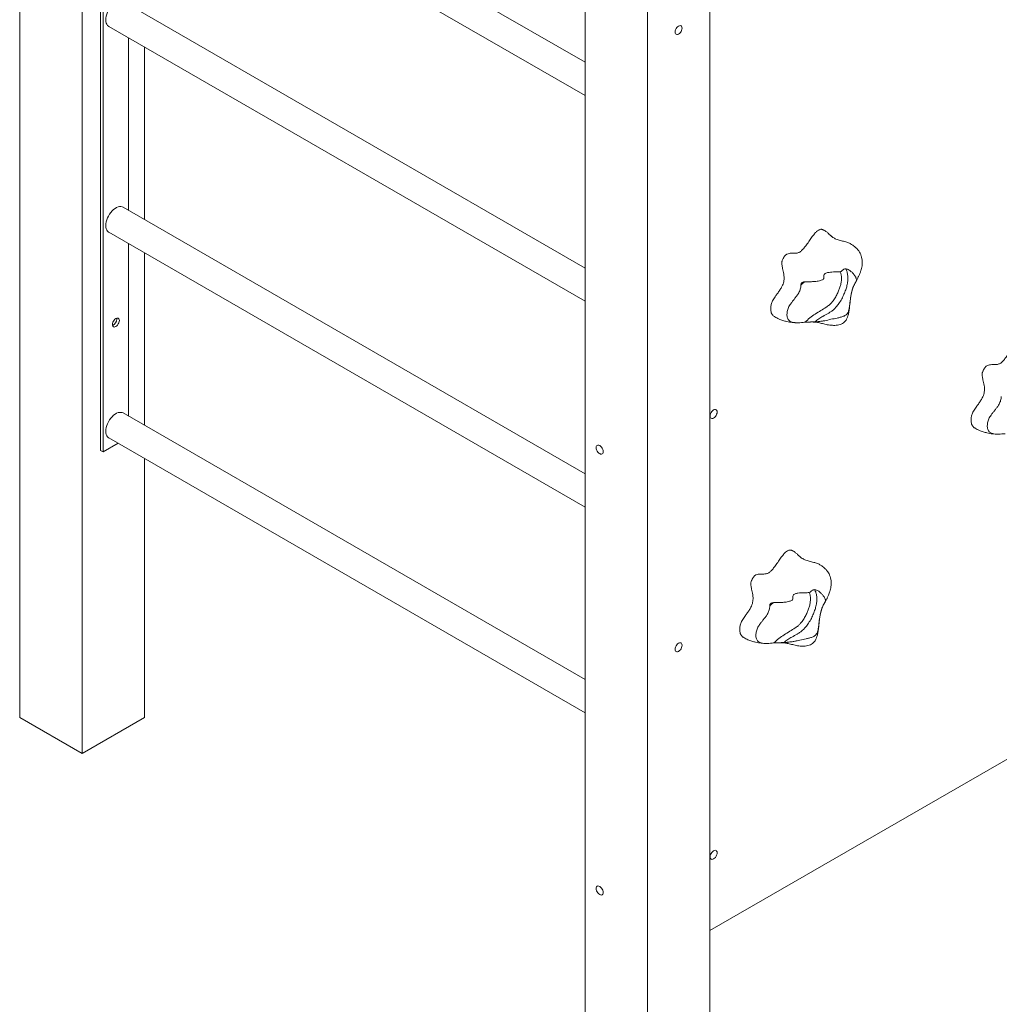
# Model space of a CAD drawing. Units: millimetres. Extents: x 4100 to 15772, y 2385 to 12625.
# Drawn here: x 13303 to 14391, y 4390 to 5484 of the extents above; entities that cross this region are included whole.
import ezdxf

# ---------------------------------------------------------------- set-up
doc = ezdxf.new("R2010")
doc.units = ezdxf.units.MM
doc.layers.add('AXONOMETRIC', color=7, linetype='Continuous')
doc.layers.add('TIPTAP_DIM', color=9, linetype='Continuous')

# ---------------------------------------------------------------- blocks, each defined once
blk = doc.blocks.new('RS112_axonometric')
at = {"layer": 'AXONOMETRIC', "linetype": 'Continuous', "lineweight": 15}
for p, q in [((-697.2, 402.5), (-697.2, 2212.6)), ((-627.9, 362.5), (-627.9, 2173)), ((-607.4, 2113.6), (-607.4, 699.3)), ((-604.6, 2111.9), (-604.6, 697.7)), ((-69.3, 40), (-69.3, 1850.1)), ((69.3, 40), (69.3, 1850.1)), ((0, 0), (0, 1810.5)), ((-69.3, 1130.6), (-582.4, 1426.8)), ((-598.4, 1399.1), (-69.3, 1093.6)), ((-69.3, 902), (-582.4, 1198.2)), ((-598.4, 1170.5), (-69.3, 865)), ((-576.3, 1157.7), (-576.3, 966)), ((-558.6, 955.8), (-558.6, 1147.5)), ((-69.3, 673.3), (-582.4, 969.6)), ((-598.4, 941.8), (-69.3, 636.4)), ((195.7, 944.2), (195, 944.6)), ((-576.3, 929.1), (-576.3, 737.4)), ((-558.6, 727.2), (-558.6, 918.9)), ((229.9, 883.7), (230, 884)), ((-589.4, 845.3), (-589.5, 846.3)), ((-69.3, 444.7), (-582.4, 740.9)), ((-598.4, 713.2), (-69.3, 407.7)), ((-588, 707.2), (-604.6, 697.7)), ((-604.6, 697.7), (-607.4, 699.3)), ((-558.6, 402.5), (-558.6, 690.2)), ((161.2, 587.8), (160.6, 588.2)), ((195.4, 527.3), (195.5, 527.6)), ((69.3, 165.7), (577, 458.8)), ((-627.9, 362.5), (-697.2, 402.5)), ((-558.6, 402.5), (-627.9, 362.5))]:
    blk.add_line(p, q, dxfattribs=at)
at = {"layer": 'AXONOMETRIC', "linetype": 'Continuous', "lineweight": 15, "flags": 128}
for points in [[(-582.4, 1198.2), (-583.4, 1198.6), (-584.8, 1198.9), (-586.3, 1198.9), (-587.9, 1198.5), (-589.6, 1197.8), (-591.3, 1196.9), (-593, 1195.6), (-594.6, 1194.1), (-596.1, 1192.4), (-597.5, 1190.5), (-598.7, 1188.4), (-599.8, 1186.3), (-600.6, 1184.1), (-601.2, 1181.9), (-601.6, 1179.8), (-601.7, 1177.8), (-601.6, 1175.9), (-601.2, 1174.2), (-600.6, 1172.8), (-599.8, 1171.6), (-598.7, 1170.7), (-598.4, 1170.5)], [(38.5, 1168.7), (38.4, 1169.8), (38, 1170.6), (37.4, 1171.2), (36.6, 1171.4), (35.7, 1171.3), (34.6, 1170.9), (33.6, 1170.2), (32.7, 1169.2), (31.9, 1168), (31.3, 1166.7), (30.9, 1165.4), (30.8, 1164.2), (30.9, 1163.1), (31.3, 1162.2), (31.9, 1161.7), (32.7, 1161.4), (33.6, 1161.5), (34.6, 1161.9), (35.7, 1162.7), (36.6, 1163.7), (37.4, 1164.8), (38, 1166.1), (38.4, 1167.4), (38.5, 1168.7)], [(-582.4, 969.6), (-583.4, 970), (-584.8, 970.3), (-586.3, 970.2), (-587.9, 969.9), (-589.6, 969.2), (-591.3, 968.2), (-593, 967), (-594.6, 965.5), (-596.1, 963.7), (-597.5, 961.8), (-598.7, 959.8), (-599.8, 957.7), (-600.6, 955.5), (-601.2, 953.3), (-601.6, 951.2), (-601.7, 949.2), (-601.6, 947.3), (-601.2, 945.6), (-600.6, 944.1), (-599.8, 942.9), (-598.7, 942), (-598.4, 941.8)], [(-586.5, 843.6), (-586.7, 842.4), (-587.1, 841.1), (-587.7, 839.8), (-588.5, 838.6), (-589.4, 837.6), (-590.4, 836.9), (-591.4, 836.5), (-592.4, 836.4), (-593.2, 836.6), (-593.8, 837.2), (-594.2, 838.1), (-594.3, 839.1), (-594.2, 840.4), (-593.8, 841.7), (-593.2, 843), (-592.4, 844.2), (-591.4, 845.1), (-590.4, 845.9), (-589.4, 846.3), (-588.5, 846.4), (-587.7, 846.1), (-587.1, 845.6), (-586.7, 844.7), (-586.5, 843.6)], [(69.6, 737.5), (69.8, 738.8), (70.2, 740.1), (70.8, 741.4), (71.6, 742.5), (72.5, 743.5), (73.5, 744.3), (74.5, 744.7), (75.5, 744.8), (76.3, 744.5), (76.9, 744), (77.3, 743.1), (77.4, 742), (77.3, 740.8), (76.9, 739.5), (76.3, 738.2), (75.5, 737), (74.5, 736), (73.5, 735.3), (72.5, 734.9), (71.6, 734.8), (70.8, 735), (70.2, 735.6), (69.8, 736.4), (69.6, 737.5)], [(-582.4, 740.9), (-583.4, 741.4), (-584.8, 741.6), (-586.3, 741.6), (-587.9, 741.3), (-589.6, 740.6), (-591.3, 739.6), (-593, 738.4), (-594.6, 736.8), (-596.1, 735.1), (-597.5, 733.2), (-598.7, 731.2), (-599.8, 729), (-600.6, 726.9), (-601.2, 724.7), (-601.6, 722.6), (-601.7, 720.5), (-601.6, 718.7), (-601.2, 717), (-600.6, 715.5), (-599.8, 714.3), (-598.7, 713.4), (-598.4, 713.2)], [(-49.1, 697.9), (-49.3, 699.2), (-49.7, 700.5), (-50.3, 701.8), (-51.1, 702.9), (-52, 703.9), (-53, 704.7), (-54, 705.1), (-55, 705.2), (-55.8, 704.9), (-56.4, 704.4), (-56.8, 703.5), (-56.9, 702.4), (-56.8, 701.2), (-56.4, 699.9), (-55.8, 698.6), (-55, 697.4), (-54, 696.4), (-53, 695.7), (-52, 695.3), (-51.1, 695.2), (-50.3, 695.4), (-49.7, 696), (-49.3, 696.8), (-49.1, 697.9)], [(38.5, 482.8), (38.4, 483.9), (38, 484.7), (37.4, 485.3), (36.6, 485.5), (35.7, 485.5), (34.6, 485), (33.6, 484.3), (32.7, 483.3), (31.9, 482.1), (31.3, 480.8), (30.9, 479.5), (30.8, 478.3), (30.9, 477.2), (31.3, 476.3), (31.9, 475.8), (32.7, 475.5), (33.6, 475.6), (34.6, 476), (35.7, 476.8), (36.6, 477.8), (37.4, 478.9), (38, 480.2), (38.4, 481.5), (38.5, 482.8)], [(69.6, 247.6), (69.8, 248.8), (70.2, 250.2), (70.8, 251.4), (71.6, 252.6), (72.5, 253.6), (73.5, 254.3), (74.5, 254.8), (75.5, 254.9), (76.3, 254.6), (76.9, 254), (77.3, 253.2), (77.4, 252.1), (77.3, 250.9), (76.9, 249.5), (76.3, 248.3), (75.5, 247.1), (74.5, 246.1), (73.5, 245.4), (72.5, 244.9), (71.6, 244.8), (70.8, 245.1), (70.2, 245.7), (69.8, 246.5), (69.6, 247.6)], [(-49.1, 208), (-49.3, 209.2), (-49.7, 210.6), (-50.3, 211.8), (-51.1, 213), (-52, 214), (-53, 214.7), (-54, 215.2), (-55, 215.3), (-55.8, 215), (-56.4, 214.4), (-56.8, 213.6), (-56.9, 212.5), (-56.8, 211.3), (-56.4, 210), (-55.8, 208.7), (-55, 207.5), (-54, 206.5), (-53, 205.8), (-52, 205.3), (-51.1, 205.2), (-50.3, 205.5), (-49.7, 206.1), (-49.3, 206.9), (-49.1, 208)]]:
    blk.add_lwpolyline(points, dxfattribs=at)
at = {"layer": 'AXONOMETRIC', "linetype": 'Continuous', "lineweight": 15}
blk.add_arc((-597.4, 845.5), 8.01, 293.3226, 358.5377, dxfattribs=at)
for points, knots in [([(195, 944.6), (194.6, 944.8), (193.9, 945), (192.7, 945.1), (191.5, 944.8), (189.9, 944.1), (187.8, 942.6), (185.2, 939.7), (182.3, 935.8), (179.2, 931.3), (176.2, 927), (173.4, 923.5), (171.1, 921.1), (169.2, 919.7), (167.8, 919), (166.4, 918.6), (164.5, 918.4), (162.4, 918.4), (159.9, 918.4), (157.5, 918.3), (155.4, 917.7), (153.8, 916.6), (152.5, 915.4), (151.3, 913.7), (150.5, 912), (149.8, 910.4), (149.3, 909), (149.3, 907.4), (149.4, 905.6), (149.8, 903.7), (150.3, 901.3), (150.9, 898.6), (151.5, 895.4), (151.8, 892.3), (151.8, 889.5), (151.5, 886.8), (150.7, 884.1), (149.3, 881.1), (147.4, 877.9), (145.1, 874.6), (142.9, 871.6), (141.1, 869), (139.6, 866.8), (138.4, 864.6), (137.6, 861.9), (137.1, 859), (136.9, 855.9), (137.2, 853.3), (138, 851.2), (139.1, 849.5), (140.3, 848.4), (141.2, 848), (141.5, 847.8)], [0, 0, 0, 0, 0.0139551, 0.0264303, 0.0379008, 0.0488427, 0.0706269, 0.0939812, 0.1282988, 0.1652325, 0.2026543, 0.2299623, 0.2562804, 0.2691495, 0.2822354, 0.2958756, 0.3101213, 0.3361009, 0.3622358, 0.3868182, 0.4088676, 0.4206029, 0.4324015, 0.4452924, 0.4604672, 0.4692797, 0.4791514, 0.4912997, 0.5062556, 0.5237089, 0.5430501, 0.571217, 0.6001663, 0.6286181, 0.6491087, 0.6686756, 0.6875587, 0.7065685, 0.7328036, 0.7598202, 0.7866215, 0.8056389, 0.8231427, 0.838887, 0.8532107, 0.8794829, 0.9031489, 0.9251291, 0.9462582, 0.9672839, 0.9887211, 1, 1, 1, 1]), ([(206.2, 935.8), (205.9, 936), (205.5, 936.2), (204.8, 936.8), (204.3, 937.3), (203.7, 937.9), (202.7, 938.8), (201.1, 940.3), (198.8, 942.3), (196.8, 943.6), (195.7, 944.3)], [0, 0, 0, 0, 0.170511, 0.309555, 0.418995, 0.501367, 0.580959, 0.692664, 0.834662, 1, 1, 1, 1]), ([(225.5, 929), (225.4, 929.1), (224.8, 929.4), (222.7, 930.3), (219, 931.4), (214.3, 932.6), (209.8, 933.9), (207.3, 935.3), (206.2, 935.9)], [0, 0, 0, 0, 0.015768, 0.105733, 0.328269, 0.570425, 0.819297, 1, 1, 1, 1]), ([(231.2, 886.1), (231.3, 886.3), (231.6, 886.8), (232.1, 887.9), (233.1, 889.7), (234.3, 892.1), (235.5, 894.7), (236.5, 897.1), (237.2, 899.2), (237.8, 901.6), (238.4, 904.3), (238.7, 907.1), (238.7, 909.7), (238.4, 912.5), (237.6, 915.5), (236.4, 918.4), (234.8, 921), (233.2, 923), (231.6, 924.6), (230, 926), (227.9, 927.6), (226.3, 928.5), (225.5, 929)], [0, 0, 0, 0, 0.008092, 0.034126, 0.063921, 0.127702, 0.195195, 0.249449, 0.292613, 0.348157, 0.414029, 0.473478, 0.526694, 0.587119, 0.657599, 0.7217, 0.775187, 0.831163, 0.862951, 0.901151, 0.946528, 1, 1, 1, 1]), ([(174.7, 841.7), (176.7, 843.4), (180.5, 846.7), (186.5, 850.9), (192.5, 854.7), (197.6, 857.8), (201.6, 860.5), (204.2, 863), (206.7, 866.1), (209.2, 869.9), (211.4, 874.3), (213.2, 878.6), (214.6, 882.8), (215.4, 886.9), (215.7, 891), (215.3, 894.8), (214.6, 896.9), (214.2, 897.9)], [0, 0, 0, 0, 0.100535, 0.201475, 0.302908, 0.404115, 0.460113, 0.501044, 0.542051, 0.603076, 0.664214, 0.717869, 0.771495, 0.827495, 0.883472, 0.943458, 1, 1, 1, 1]), ([(175.7, 886.8), (177.9, 886.8), (181.7, 886.8), (186.4, 886.9), (189.8, 887.4), (192.1, 888), (193.9, 888.6), (195.2, 889.4), (196, 890.4), (196.1, 891.8), (195.9, 893.2), (196.1, 894.5), (196.9, 895.7), (198.3, 896.4), (200, 896.9), (202.2, 897.3), (205, 897.6), (208.4, 897.6), (211.4, 897.6), (213.9, 897.7), (215.3, 898.2), (216.1, 898.9), (217, 899.7), (217.9, 900.5), (219.3, 901), (220.7, 901), (222.3, 900.6), (224, 899.8), (225.7, 898.6), (227.5, 897.1), (229.3, 895), (230.8, 892.8), (231.7, 891.2), (232.2, 889.7), (232.2, 888.4), (231.8, 887.2), (231, 885.7), (230, 883.9), (228.8, 881.6), (227.9, 879.1), (227.1, 876.3), (226.3, 872.9), (225.7, 869.2), (225.1, 864.8), (224.6, 860.1), (224, 856.4), (223.3, 853.7), (222.5, 851.8), (221.1, 850.2), (219.3, 849), (217.1, 848.1), (214.2, 847.2), (209.6, 846.1), (205, 845.3), (200.6, 844.2), (197.2, 843.4), (193.5, 842.9), (189.8, 842.5), (187.3, 842.3), (186.1, 842.2)], [0, 0, 0, 0, 0.038213, 0.067695, 0.082484, 0.097761, 0.109342, 0.11894, 0.128618, 0.143073, 0.157841, 0.172833, 0.184168, 0.195565, 0.206544, 0.217785, 0.23801, 0.258494, 0.278998, 0.291892, 0.304935, 0.317176, 0.329487, 0.354147, 0.369834, 0.385904, 0.401623, 0.417894, 0.432292, 0.447006, 0.466928, 0.487136, 0.49598, 0.505023, 0.519349, 0.531212, 0.543102, 0.567163, 0.585103, 0.603504, 0.621473, 0.639994, 0.66389, 0.688447, 0.717816, 0.747618, 0.75909, 0.77075, 0.786386, 0.797153, 0.808195, 0.829218, 0.850275, 0.892937, 0.913917, 0.934815, 0.956764, 0.978779, 1, 1, 1, 1]), ([(220.2, 900.9), (220.5, 900.5), (221.4, 898.9), (222.3, 895.6), (222.8, 891.2), (222.4, 886.3), (221.5, 881.4), (219.9, 876.5), (217.8, 871.5), (215.2, 866.3), (212.2, 861.8), (209.1, 858.1), (206.3, 855.3), (203.4, 853.2), (199.7, 850.9), (195.4, 848.6), (190.5, 845.6), (187.6, 843.4), (186.1, 842.2)], [0, 0, 0, 0, 0.030601, 0.099179, 0.170015, 0.234386, 0.300808, 0.361596, 0.423764, 0.493138, 0.56454, 0.614515, 0.66603, 0.711915, 0.757899, 0.851596, 0.925433, 1, 1, 1, 1]), ([(170.4, 883.1), (170.4, 883.5), (170.5, 884.5), (171.4, 885.6), (172.6, 886.3), (174.2, 886.7), (175.3, 886.8), (175.7, 886.8)], [0, 0, 0, 0, 0.200239, 0.400007, 0.611827, 0.838933, 1, 1, 1, 1]), ([(175, 886.7), (174.5, 886.4), (172.9, 885.3), (171.4, 884), (170.4, 883.1)], [0, 0, 0, 0, 0.325696, 1, 1, 1, 1]), ([(170.4, 883.1), (170.4, 882.6), (170.4, 881.5), (170.1, 879.7), (169.6, 877.6), (168.7, 875.5), (167.3, 873.1), (165.5, 870.5), (163.4, 867.8), (161.3, 865.1), (159.4, 862.6), (157.8, 860.3), (156.6, 858.2), (155.9, 855.9), (155.4, 853.7), (155, 851.5), (154.9, 849.4), (155.2, 847.4), (155.9, 845.5), (156.9, 844.1), (158.6, 842.7), (160.9, 841.7), (164.1, 841.2), (167.5, 841.1), (171.2, 841.4), (173.6, 841.6), (174.7, 841.7)], [0, 0, 0, 0, 0.022266, 0.051111, 0.080994, 0.109931, 0.139997, 0.185046, 0.230206, 0.275671, 0.321095, 0.351732, 0.383144, 0.414036, 0.4458, 0.476799, 0.508467, 0.543481, 0.579858, 0.61741, 0.656042, 0.7196, 0.784681, 0.85833, 0.932306, 1, 1, 1, 1]), ([(181, 842), (181.3, 842), (182, 842.1), (183.3, 842), (185.2, 841.9), (187.1, 841.7), (188.4, 841.7), (189.1, 841.5), (189.4, 841.5), (191, 841.1), (193.2, 840.5), (195.7, 839.9), (198.3, 839.3), (201.1, 838.7), (204, 838.4), (206.9, 838.2), (209.9, 838.3), (212.8, 838.7), (215.5, 839.7), (217.7, 841), (219.4, 842.5), (220.6, 844.1), (221.8, 846.1), (222.9, 848.9), (223.8, 852.7), (224.4, 857.3), (224.9, 862.2), (225.4, 866.7), (226, 870.7), (226.6, 874.1), (227.3, 877), (227.8, 878.8), (228.1, 879.5), (228.1, 879.5)], [0, 0, 0, 0, 0.014112, 0.046773, 0.083972, 0.121457, 0.158623, 0.192357, 0.223815, 0.258389, 0.2968, 0.331858, 0.362489, 0.390907, 0.41907, 0.447186, 0.476227, 0.506493, 0.537844, 0.570296, 0.59948, 0.624848, 0.649433, 0.681941, 0.720772, 0.768734, 0.820794, 0.870673, 0.909068, 0.943857, 0.974604, 0.999651, 1, 1, 1, 1]), ([(141.4, 847.7), (143, 846.9), (145.9, 845.3), (150.4, 843.7), (154.3, 842.6), (157.7, 841.9), (160.8, 841.5), (163.6, 841.2), (165.5, 841.2), (166.4, 841.2)], [0, 0, 0, 0, 0.2056715, 0.3840346, 0.5396331, 0.6695563, 0.7756262, 0.89026, 1, 1, 1, 1]), ([(186.1, 842.2), (185.1, 842.2), (183.2, 842.1), (180.7, 842), (178.5, 841.9), (176.4, 841.8), (175.3, 841.7), (174.7, 841.7)], [0, 0, 0, 0, 0.242357, 0.427551, 0.617932, 0.806364, 1, 1, 1, 1]), ([(417.6, 820.9), (417.2, 821), (416.4, 821.3), (415.2, 821.3), (414, 821.1), (412.4, 820.4), (410.4, 818.8), (407.7, 815.9), (404.9, 812.1), (401.7, 807.5), (398.8, 803.3), (395.9, 799.7), (393.7, 797.3), (391.8, 795.9), (390.3, 795.3), (388.9, 794.9), (387.1, 794.6), (384.9, 794.6), (382.5, 794.7), (380.1, 794.5), (378, 793.9), (376.3, 792.8), (375, 791.6), (373.9, 789.9), (373, 788.2), (372.4, 786.7), (371.9, 785.2), (371.8, 783.6), (372, 781.8), (372.3, 779.9), (372.8, 777.6), (373.5, 774.8), (374.1, 771.6), (374.4, 768.6), (374.3, 765.7), (374, 763), (373.2, 760.3), (371.9, 757.4), (370, 754.2), (367.6, 750.8), (365.5, 747.9), (363.6, 745.2), (362.1, 743), (361, 740.8), (360.1, 738.2), (359.6, 735.3), (359.5, 732.1), (359.8, 729.5), (360.5, 727.4), (361.7, 725.7), (362.8, 724.6), (363.7, 724.2), (364, 724)], [0, 0, 0, 0, 0.0139551, 0.0264302, 0.0379008, 0.0488424, 0.0706266, 0.0939811, 0.1282986, 0.1652327, 0.2026543, 0.2299621, 0.2562805, 0.2691494, 0.2822351, 0.2958753, 0.3101212, 0.336101, 0.3622355, 0.3868183, 0.4088675, 0.4206031, 0.4324012, 0.4452923, 0.4604674, 0.4692796, 0.4791513, 0.4912998, 0.5062557, 0.5237087, 0.5430498, 0.5712169, 0.6001664, 0.6286178, 0.6491088, 0.6686755, 0.6875587, 0.7065683, 0.7328036, 0.7598199, 0.7866214, 0.8056388, 0.8231427, 0.8388869, 0.8532106, 0.8794828, 0.9031486, 0.9251291, 0.9462582, 0.9672839, 0.9887211, 1, 1, 1, 1]), ([(392.9, 759.3), (392.9, 758.8), (392.9, 757.7), (392.7, 755.9), (392.1, 753.8), (391.2, 751.7), (389.9, 749.3), (388.1, 746.8), (386, 744), (383.8, 741.3), (381.9, 738.8), (380.3, 736.5), (379.1, 734.4), (378.4, 732.1), (377.9, 729.9), (377.6, 727.8), (377.5, 725.6), (377.7, 723.6), (378.4, 721.8), (379.5, 720.3), (381.1, 718.9), (383.5, 718), (386.6, 717.4), (390.1, 717.4), (393.7, 717.6), (396.1, 717.8), (397.3, 717.9)], [0, 0, 0, 0, 0.022266, 0.051111, 0.080994, 0.109931, 0.139997, 0.185046, 0.230206, 0.275672, 0.321096, 0.351733, 0.383144, 0.414037, 0.4458, 0.476799, 0.508467, 0.543481, 0.579858, 0.61741, 0.656042, 0.7196, 0.784681, 0.85833, 0.932306, 1, 1, 1, 1]), ([(364, 724), (365.5, 723.1), (368.4, 721.6), (372.9, 719.9), (376.9, 718.8), (380.3, 718.1), (383.3, 717.7), (386.2, 717.5), (388, 717.4), (388.9, 717.4)], [0, 0, 0, 0, 0.2056709, 0.384034, 0.5396321, 0.6695557, 0.7756252, 0.8902598, 1, 1, 1, 1]), ([(160.6, 588.2), (160.2, 588.4), (159.4, 588.6), (158.2, 588.7), (157, 588.4), (155.4, 587.7), (153.3, 586.2), (150.7, 583.3), (147.9, 579.4), (144.7, 574.9), (141.8, 570.6), (138.9, 567.1), (136.7, 564.7), (134.8, 563.3), (133.3, 562.6), (131.9, 562.2), (130.1, 562), (127.9, 561.9), (125.4, 562), (123, 561.9), (121, 561.2), (119.3, 560.2), (118, 559), (116.8, 557.3), (116, 555.6), (115.3, 554), (114.8, 552.5), (114.8, 550.9), (114.9, 549.2), (115.3, 547.3), (115.8, 544.9), (116.5, 542.2), (117, 539), (117.4, 535.9), (117.3, 533), (117, 530.4), (116.2, 527.7), (114.9, 524.7), (113, 521.5), (110.6, 518.2), (108.5, 515.2), (106.6, 512.6), (105.1, 510.4), (104, 508.2), (103.1, 505.5), (102.6, 502.6), (102.5, 499.5), (102.8, 496.9), (103.5, 494.8), (104.7, 493.1), (105.8, 492), (106.7, 491.5), (107, 491.4)], [0, 0, 0, 0, 0.013955, 0.02643, 0.037901, 0.048843, 0.070627, 0.093981, 0.128299, 0.165233, 0.202654, 0.229962, 0.25628, 0.269149, 0.282235, 0.295876, 0.310121, 0.336101, 0.362236, 0.386818, 0.408868, 0.420603, 0.432401, 0.445292, 0.460467, 0.46928, 0.479151, 0.4913, 0.506256, 0.523709, 0.54305, 0.571217, 0.600166, 0.628618, 0.649109, 0.668675, 0.687559, 0.706569, 0.732804, 0.75982, 0.786621, 0.805639, 0.823142, 0.838887, 0.853211, 0.879483, 0.903149, 0.925129, 0.946258, 0.967284, 0.988721, 1, 1, 1, 1]), ([(171.7, 579.4), (171.4, 579.5), (171, 579.8), (170.4, 580.4), (169.8, 580.9), (169.3, 581.4), (168.2, 582.4), (166.6, 583.9), (164.4, 585.9), (162.3, 587.2), (161.3, 587.9)], [0, 0, 0, 0, 0.170511, 0.309556, 0.418995, 0.501368, 0.580958, 0.692665, 0.834662, 1, 1, 1, 1]), ([(191, 572.6), (190.9, 572.7), (190.3, 573), (188.2, 573.9), (184.6, 575), (179.8, 576.2), (175.3, 577.5), (172.8, 578.9), (171.7, 579.5)], [0, 0, 0, 0, 0.0157689, 0.1057322, 0.3282699, 0.5704253, 0.8192975, 1, 1, 1, 1]), ([(196.7, 529.7), (196.8, 529.9), (197.1, 530.4), (197.7, 531.4), (198.7, 533.3), (199.9, 535.7), (201.1, 538.3), (202, 540.7), (202.7, 542.8), (203.4, 545.2), (203.9, 547.9), (204.2, 550.6), (204.2, 553.3), (203.9, 556.1), (203.1, 559.1), (201.9, 562), (200.3, 564.6), (198.7, 566.6), (197.1, 568.2), (195.5, 569.6), (193.5, 571.1), (191.9, 572.1), (191, 572.6)], [0, 0, 0, 0, 0.008093, 0.034127, 0.063921, 0.127703, 0.195195, 0.249449, 0.292613, 0.348156, 0.414029, 0.473478, 0.526694, 0.58712, 0.657598, 0.7217, 0.775187, 0.831163, 0.862951, 0.901152, 0.946528, 1, 1, 1, 1]), ([(140.3, 485.3), (142.2, 487), (146.1, 490.3), (152, 494.5), (158.1, 498.3), (163.2, 501.4), (167.1, 504.1), (169.7, 506.6), (172.2, 509.7), (174.7, 513.5), (177, 517.9), (178.8, 522.2), (180.1, 526.4), (180.9, 530.5), (181.2, 534.6), (180.8, 538.4), (180.1, 540.5), (179.8, 541.5)], [0, 0, 0, 0, 0.100534, 0.201475, 0.302908, 0.404115, 0.460113, 0.501043, 0.542051, 0.603075, 0.664214, 0.717869, 0.771495, 0.827495, 0.883472, 0.943458, 1, 1, 1, 1]), ([(141.3, 530.4), (143.4, 530.4), (147.2, 530.4), (152, 530.5), (155.3, 531), (157.6, 531.6), (159.4, 532.2), (160.8, 532.9), (161.6, 534), (161.6, 535.3), (161.5, 536.8), (161.7, 538.1), (162.5, 539.3), (163.9, 540), (165.5, 540.5), (167.7, 540.9), (170.5, 541.2), (174, 541.2), (177, 541.1), (179.4, 541.3), (180.8, 541.8), (181.7, 542.5), (182.5, 543.3), (183.5, 544.1), (184.8, 544.6), (186.2, 544.6), (187.8, 544.2), (189.5, 543.4), (191.2, 542.2), (193, 540.6), (194.9, 538.5), (196.3, 536.4), (197.2, 534.7), (197.8, 533.3), (197.8, 532), (197.3, 530.8), (196.5, 529.3), (195.5, 527.5), (194.3, 525.2), (193.4, 522.7), (192.6, 519.8), (191.8, 516.5), (191.2, 512.7), (190.6, 508.3), (190.1, 503.7), (189.6, 499.9), (188.8, 497.2), (188, 495.4), (186.6, 493.7), (184.8, 492.6), (182.6, 491.6), (179.7, 490.8), (175.1, 489.7), (170.6, 488.9), (166.2, 487.8), (162.7, 487), (159, 486.5), (155.3, 486.1), (152.8, 485.9), (151.6, 485.8)], [0, 0, 0, 0, 0.038213, 0.067695, 0.082484, 0.097761, 0.109342, 0.11894, 0.128618, 0.143073, 0.157841, 0.172833, 0.184168, 0.195565, 0.206544, 0.217785, 0.23801, 0.258494, 0.278998, 0.291892, 0.304935, 0.317176, 0.329487, 0.354147, 0.369834, 0.385904, 0.401622, 0.417894, 0.432292, 0.447006, 0.466928, 0.487136, 0.49598, 0.505023, 0.519349, 0.531211, 0.543102, 0.567164, 0.585103, 0.603504, 0.621474, 0.639994, 0.66389, 0.688448, 0.717816, 0.747618, 0.75909, 0.77075, 0.786386, 0.797153, 0.808195, 0.829218, 0.850275, 0.892937, 0.913917, 0.934815, 0.956764, 0.978779, 1, 1, 1, 1]), ([(185.7, 544.5), (186, 544), (186.9, 542.5), (187.8, 539.2), (188.3, 534.7), (188, 529.9), (187, 525), (185.4, 520), (183.4, 515.1), (180.7, 509.9), (177.7, 505.4), (174.7, 501.6), (171.8, 498.9), (169, 496.8), (165.2, 494.4), (160.9, 492.2), (156.1, 489.2), (153.1, 487), (151.6, 485.8)], [0, 0, 0, 0, 0.030602, 0.099179, 0.170015, 0.234386, 0.300808, 0.361596, 0.423764, 0.493138, 0.56454, 0.614515, 0.66603, 0.711915, 0.757899, 0.851596, 0.925433, 1, 1, 1, 1]), ([(135.9, 526.7), (135.9, 526.2), (135.9, 525.1), (135.7, 523.3), (135.1, 521.2), (134.2, 519.1), (132.9, 516.7), (131.1, 514.1), (128.9, 511.4), (126.8, 508.7), (124.9, 506.2), (123.3, 503.9), (122.1, 501.7), (121.4, 499.5), (120.9, 497.3), (120.5, 495.1), (120.5, 493), (120.7, 490.9), (121.4, 489.1), (122.4, 487.6), (124.1, 486.3), (126.4, 485.3), (129.6, 484.8), (133.1, 484.7), (136.7, 484.9), (139.1, 485.2), (140.3, 485.3)], [0, 0, 0, 0, 0.022266, 0.051111, 0.080994, 0.109931, 0.139997, 0.185046, 0.230207, 0.275671, 0.321095, 0.351733, 0.383144, 0.414036, 0.4458, 0.476799, 0.508467, 0.543481, 0.579858, 0.617409, 0.656042, 0.7196, 0.784681, 0.85833, 0.932305, 1, 1, 1, 1]), ([(135.9, 526.7), (136, 527.1), (136, 528.1), (136.9, 529.1), (138.2, 529.9), (139.7, 530.3), (140.8, 530.4), (141.3, 530.4)], [0, 0, 0, 0, 0.2002358, 0.400005, 0.611828, 0.8389313, 1, 1, 1, 1]), ([(140.5, 530.3), (140, 530), (138.4, 528.9), (136.9, 527.6), (135.9, 526.7)], [0, 0, 0, 0, 0.325697, 1, 1, 1, 1]), ([(146.6, 485.6), (146.8, 485.6), (147.6, 485.6), (148.8, 485.6), (150.7, 485.5), (152.7, 485.3), (153.9, 485.2), (154.6, 485.1), (154.9, 485), (156.5, 484.7), (158.7, 484.1), (161.2, 483.5), (163.9, 482.8), (166.7, 482.3), (169.5, 481.9), (172.4, 481.8), (175.4, 481.8), (178.4, 482.3), (181.1, 483.2), (183.2, 484.5), (184.9, 486.1), (186.2, 487.7), (187.4, 489.7), (188.4, 492.5), (189.3, 496.3), (190, 500.8), (190.5, 505.8), (191, 510.3), (191.5, 514.3), (192.1, 517.7), (192.8, 520.6), (193.3, 522.3), (193.6, 523.1), (193.6, 523.1)], [0, 0, 0, 0, 0.014112, 0.046773, 0.083972, 0.121457, 0.158623, 0.192357, 0.223815, 0.258389, 0.2968, 0.331858, 0.362489, 0.390907, 0.41907, 0.447186, 0.476227, 0.506493, 0.537844, 0.570296, 0.59948, 0.624848, 0.649433, 0.681941, 0.720773, 0.768734, 0.820794, 0.870673, 0.909068, 0.943857, 0.974604, 0.999652, 1, 1, 1, 1]), ([(107, 491.3), (108.5, 490.5), (111.4, 488.9), (115.9, 487.3), (119.9, 486.2), (123.2, 485.5), (126.3, 485.1), (129.1, 484.8), (131, 484.8), (131.9, 484.8)], [0, 0, 0, 0, 0.205671, 0.384034, 0.539633, 0.669556, 0.775626, 0.89026, 1, 1, 1, 1]), ([(151.6, 485.8), (150.6, 485.8), (148.8, 485.7), (146.2, 485.6), (144, 485.5), (142, 485.4), (140.8, 485.3), (140.3, 485.3)], [0, 0, 0, 0, 0.242358, 0.427552, 0.617934, 0.806366, 1, 1, 1, 1])]:
    blk.add_open_spline(points, degree=3, knots=knots, dxfattribs=at)

msp = doc.modelspace()

# ---------------------------------------------------------------- block references
at = {"layer": 'TIPTAP_DIM'}
msp.add_blockref('RS112_axonometric', (13999.9, 4306.4), dxfattribs=at)

doc.saveas('drawing.dxf')
